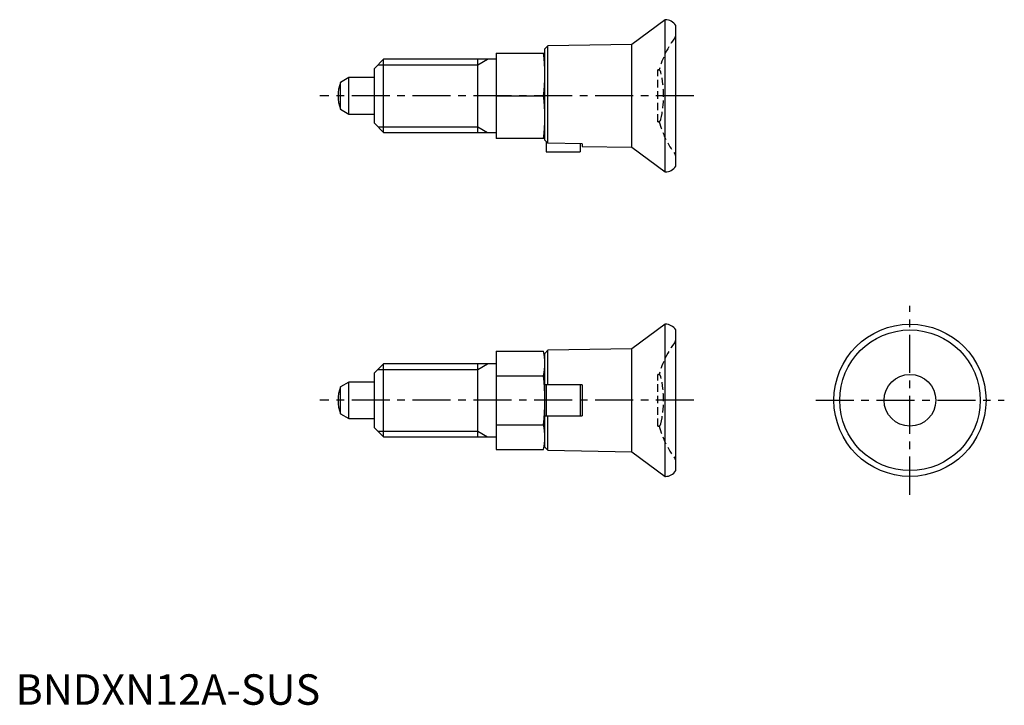
# Model space of a CAD drawing. Extents: x 1 to 162, y 0 to 112.
import ezdxf

# ---------------------------------------------------------------- set-up
doc = ezdxf.new("R2010")
doc.units = 0
doc.header["$LTSCALE"] = 5
doc.linetypes.add('CENTER', pattern=[2, 1.25, -0.25, 0.25, -0.25])
doc.linetypes.add('HIDDEN', pattern=[0.375, 0.25, -0.125])
doc.layers.get('0').update_dxf_attribs({"linetype": 'CONTINUOUS'})
for name, color, linetype in [('1', 1, 'CENTER'), ('2', 2, 'HIDDEN'), ('3', 3, 'CONTINUOUS')]:
    doc.layers.add(name, color=color, linetype=linetype)
doc.styles.add('STANDARD1', font='txt')

msp = doc.modelspace()

# ---------------------------------------------------------------- linework, layer by layer
for p, q in [((106.75, 112.5), (101.3, 108.45)), ((106.8, 112.5), (106.75, 112.5)), ((106.75, 87.5), (106.75, 112.5)), ((108.5, 88.45), (108.5, 111.55)), ((101.3, 108.45), (87.5, 108.21)), ((101.3, 91.55), (101.3, 108.45)), ((79, 107), (87, 107)), ((79, 107), (79, 93)), ((87.5, 108.21), (87, 107.7)), ((87, 92.73), (87, 107.7)), ((87.5, 92.2), (87.5, 108.21)), ((60.5, 106), (59, 104.5)), ((79, 106), (60.5, 106)), ((60.5, 94), (60.5, 106)), ((76, 94), (76, 106)), ((59, 95.5), (59, 104.5)), ((54.8, 103), (53.42, 102.2)), ((53.42, 97.8), (53.42, 102.2)), ((59, 103), (54.8, 103)), ((54.8, 97), (54.8, 103)), ((79, 100), (86.77, 100)), ((53.42, 97.8), (54.8, 97)), ((54.8, 97), (59, 97)), ((59, 95.5), (60.5, 94)), ((60.5, 94), (79, 94)), ((87, 93), (79, 93)), ((87.5, 92.2), (87, 92.73)), ((87.2, 92.52), (87.2, 90.8)), ((87.2, 90.8), (92.8, 90.8)), ((93.1, 92.09), (87.5, 92.2)), ((92.8, 92.1), (92.8, 90.8)), ((93.1, 92.09), (93.1, 91.69)), ((93.1, 91.69), (101.3, 91.55)), ((101.3, 91.55), (106.75, 87.5)), ((106.75, 87.5), (106.8, 87.5)), ((106.75, 62.5), (101.3, 58.45)), ((106.75, 37.5), (106.75, 62.5)), ((106.8, 62.5), (106.75, 62.5)), ((108.5, 38.45), (108.5, 61.55)), ((101.3, 58.45), (87.5, 58.21)), ((101.3, 41.55), (101.3, 58.45)), ((79, 58.08), (86.77, 58.08)), ((79, 58.08), (79, 41.92)), ((87, 57), (86.77, 58.08)), ((87.5, 58.21), (87, 57.7)), ((87, 42.3), (87, 57.7)), ((87.5, 52.55), (87.5, 58.21)), ((60.5, 56), (59, 54.5)), ((79, 56), (60.5, 56)), ((60.5, 44), (60.5, 56)), ((76, 44), (76, 56)), ((59, 45.5), (59, 54.5)), ((79, 54.04), (86.77, 54.04)), ((54.8, 53), (53.42, 52.2)), ((53.42, 47.8), (53.42, 52.2)), ((54.8, 47), (54.8, 53)), ((59, 53), (54.8, 53)), ((93.1, 52.55), (87, 52.55)), ((87.2, 52.55), (87.2, 47.45)), ((92.8, 52.55), (92.8, 47.45)), ((93.1, 52.55), (93.1, 47.45)), ((53.42, 47.8), (54.8, 47)), ((54.8, 47), (59, 47)), ((87, 47.45), (93.1, 47.45)), ((87.5, 41.79), (87.5, 47.45)), ((59, 45.5), (60.5, 44)), ((79, 45.96), (86.77, 45.96)), ((60.5, 44), (79, 44)), ((86.77, 41.92), (87, 43)), ((87, 42.3), (87.5, 41.79)), ((79, 41.92), (86.77, 41.92)), ((87.5, 41.79), (101.3, 41.55)), ((101.3, 41.55), (106.75, 37.5)), ((106.75, 37.5), (106.8, 37.5))]:
    msp.add_line(p, q)
for radius in [12.5, 11.55, 4.25]:
    msp.add_circle((147, 50), radius)
for centre, radius, start, end in [((106.8, 110.5), 2, 31.7883, 90), ((60.28, 103.5), 26.72, 352.4747, 7.5253), ((59, 100), 6, 158.4628, 201.5372), ((60.28, 96.5), 26.72, 352.4747, 7.5253), ((106.8, 89.5), 2, 270, 328.2117), ((106.8, 60.5), 2, 31.7883, 90), ((78.01, 56.06), 8.99, 347.003, 12.997), ((51.41, 50), 35.59, 353.4806, 6.5194), ((59, 50), 6, 158.4628, 201.5372), ((78.01, 43.94), 8.99, 347.003, 12.997), ((106.8, 39.5), 2, 270, 328.2117)]:
    msp.add_arc(centre, radius, start, end)
at = {"layer": '1'}
for p, q in [((111.5, 100), (50, 100)), ((147, 34.5), (147, 65.5)), ((111.5, 50), (50, 50)), ((131.5, 50), (162.5, 50))]:
    msp.add_line(p, q, dxfattribs=at)
at = {"layer": '2'}
for p, q in [((105.77, 104.25), (105.58, 104.25)), ((105.58, 95.75), (105.58, 104.25)), ((105.58, 95.75), (105.77, 95.75)), ((105.77, 54.25), (105.58, 54.25)), ((105.58, 45.75), (105.58, 54.25)), ((105.58, 45.75), (105.77, 45.75))]:
    msp.add_line(p, q, dxfattribs=at)
for centre, radius, start, end in [((121.2, 100), 16, 143.1301, 164.5959), ((108, 109.9), 0.5, 323.1301, 0), ((105.58, 103.75), 0.5, 12.7436, 90), ((89, 100), 17.5, 347.2564, 12.7436), ((105.58, 96.25), 0.5, 270, 347.2564), ((121.2, 100), 16, 195.4041, 216.8699), ((108, 90.1), 0.5, 360, 36.8699), ((108, 59.9), 0.5, 323.1301, 0), ((121.2, 50), 16, 143.1301, 164.5959), ((105.58, 53.75), 0.5, 12.7436, 90), ((89, 50), 17.5, 347.2564, 12.7436), ((105.58, 46.25), 0.5, 270, 347.2564), ((121.2, 50), 16, 195.4041, 216.8699), ((108, 40.1), 0.5, 360, 36.8699)]:
    msp.add_arc(centre, radius, start, end, dxfattribs=at)
at = {"layer": '3'}
for p, q in [((76, 105.08), (77.59, 106)), ((59.58, 105.08), (76, 105.08)), ((59.58, 94.92), (76, 94.92)), ((76, 94.92), (77.59, 94)), ((59.58, 55.08), (76, 55.08)), ((76, 55.08), (77.59, 56)), ((59.58, 44.92), (76, 44.92)), ((76, 44.92), (77.59, 44))]:
    msp.add_line(p, q, dxfattribs=at)

# ---------------------------------------------------------------- texts
at = {"color": 3, "style": 'STANDARD1'}
msp.add_text('BNDXN12A-SUS', height=5, dxfattribs=at).set_placement((0, 0))

doc.saveas('drawing.dxf')
